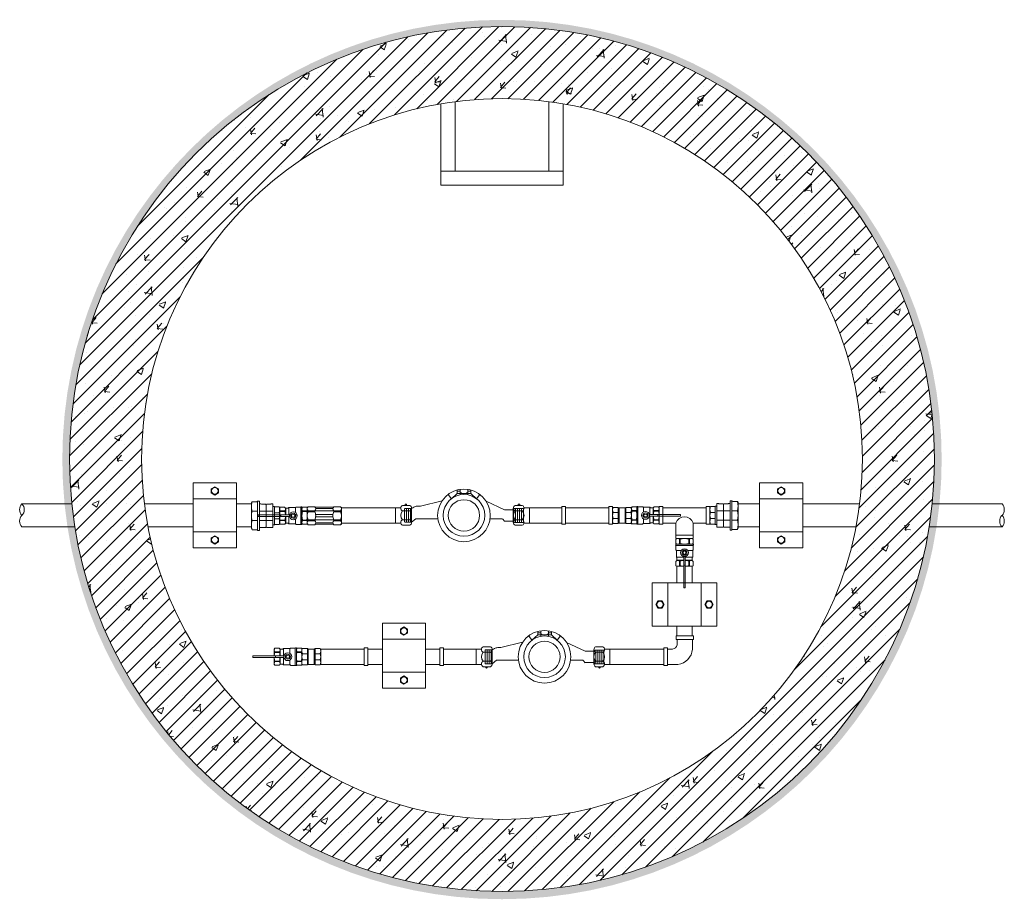
# Model space of a CAD drawing. Units: millimetres. Extents: x 2282678 to 2340103, y 80501 to 118334.
# Drawn here: x 2302952 to 2304318, y 107946 to 109166 of the extents above; entities that cross this region are included whole.
import ezdxf

# ---------------------------------------------------------------- set-up
doc = ezdxf.new("R2010")
doc.units = ezdxf.units.MM
doc.linetypes.add('ADTI_0', pattern=[2, 1, 1])
doc.linetypes.add('ADTI_2', pattern=[0.75, 0.5, -0.25])
doc.layers.get('0').update_dxf_attribs({"lineweight": 13})
for name, color, linetype, lineweight in [('Balsts', 7, 'Continuous', 13), ('Dz-b_aka', 7, 'Continuous', 13), ('Dz-b_aka_svitrojums', 7, 'Continuous', 0), ('Hidroizolācija', 170, 'Continuous', 40), ('KUM laistītājs', 7, 'Continuous', 13), ('KUM1', 7, 'Continuous', 13), ('Teksts', 7, 'Continuous', 25), ('Ūdensvads', 7, 'Continuous', 13)]:
    doc.layers.add(name, color=color, linetype=linetype, lineweight=lineweight)

# ---------------------------------------------------------------- blocks, each defined once
blk = doc.blocks.new('Uzmavas pāreja PE_MET OD32_DN25')
at = {"layer": 'KUM1', "ltscale": 10}
for p, q in [((2278009.8, 115225.5), (2278009.8, 115227.7)), ((2278042.9, 115227.7), (2278009.8, 115227.7)), ((2278009.8, 115225.5), (2278010.2, 115225)), ((2278019.9, 115209.3), (2278019.9, 115227.7)), ((2278032.9, 115209.3), (2278032.9, 115227.7)), ((2278042.9, 115225.5), (2278042.6, 115225)), ((2278042.9, 115225.5), (2278042.9, 115227.7)), ((2278009.8, 115211.4), (2278010.2, 115211.9)), ((2278010.2, 115219), (2278010.2, 115225)), ((2278010.2, 115217.9), (2278011.2, 115218.5)), ((2278010.2, 115211.9), (2278010.2, 115217.9)), ((2278011.2, 115218.5), (2278041.6, 115218.5)), ((2278042.6, 115217.9), (2278041.6, 115218.5)), ((2278042.6, 115219), (2278042.6, 115225)), ((2278042.6, 115211.9), (2278042.6, 115217.9)), ((2278042.9, 115211.4), (2278042.6, 115211.9)), ((2278007, 115199.1), (2278007, 115205.6)), ((2278009.8, 115211.4), (2278009.8, 115209.3)), ((2278019.9, 115199.1), (2278019.9, 115206.8)), ((2278032.9, 115206.8), (2278032.9, 115199.1)), ((2278042.9, 115209.3), (2278042.9, 115211.4)), ((2278045.8, 115199.1), (2278045.8, 115205.6))]:
    blk.add_line(p, q, dxfattribs=at)
at = {"layer": 'KUM1'}
for p, q in [((2278007.6, 115198.7), (2278007.6, 115198.7)), ((2278007.6, 115198.7), (2278007.6, 115198.7)), ((2278007.9, 115198.6), (2278007.9, 115198.6)), ((2278007.9, 115198.6), (2278007.9, 115198.6)), ((2278008.6, 115198.2), (2278007.9, 115198.6)), ((2278008.5, 115198.2), (2278008.5, 115198.2)), ((2278044.2, 115198.2), (2278008.6, 115198.2)), ((2278044.9, 115198.6), (2278044.2, 115198.2)), ((2278044.3, 115198.2), (2278044.3, 115198.2)), ((2278045.2, 115198.7), (2278044.9, 115198.6)), ((2278044.9, 115198.6), (2278044.9, 115198.6)), ((2278044.9, 115198.6), (2278044.9, 115198.6)), ((2278045.8, 115199.1), (2278045.2, 115198.7)), ((2278045.2, 115198.7), (2278045.2, 115198.7)), ((2278045.2, 115198.7), (2278045.2, 115198.7)), ((2278045.8, 115199.1), (2278045.8, 115199.1))]:
    blk.add_line(p, q, dxfattribs=at)
at = {"layer": 'KUM1', "ltscale": 10}
blk.add_lwpolyline([(2278010.2, 115219), (2278011.2, 115218.5), (2278041.6, 115218.5), (2278042.6, 115219)], dxfattribs=at)
blk.add_lwpolyline([(2278006, 115209.3), (2278046.8, 115209.3), (2278046.8, 115206.8), (2278006, 115206.8)], close=True, dxfattribs=at)
at = {"layer": 'KUM1'}
blk.add_lwpolyline([(2278007.9, 115198.6), (2278007.6, 115198.7), (2278007, 115199.1)], dxfattribs=at)
at = {"layer": 'KUM1', "ltscale": 10}
for centre, radius, start, end in [((2278005.6, 115205.4), 1.42, 8.4581, 72.6195), ((2278013.5, 115221.8), 23.6, 254.1009, 285.8991), ((2278026.4, 115221.7), 23.5, 254.0194, 285.9806), ((2278039.3, 115221.7), 23.5, 254.0227, 285.9773), ((2278047.2, 115205.4), 1.42, 107.3805, 171.5419)]:
    blk.add_arc(centre, radius, start, end, dxfattribs=at)
blk = doc.blocks.new('Pāreja_MET_DN25_DN15')
at = {"layer": 'KUM1', "ltscale": 10}
for p, q in [((2278455.7, 115312.2), (2278430.3, 115312.2)), ((2278430.6, 115312.8), (2278430.6, 115318.8)), ((2278438.8, 115318.8), (2278438.8, 115312.2)), ((2278447.1, 115318.8), (2278447.1, 115312.2)), ((2278455.3, 115312.8), (2278455.3, 115318.8))]:
    blk.add_line(p, q, dxfattribs=at)
at = {"layer": 'KUM1'}
for p, q in [((2278430.6, 115318.8), (2278432.2, 115319.5)), ((2278453.7, 115319.5), (2278432.2, 115319.5)), ((2278455.3, 115318.8), (2278453.7, 115319.5))]:
    blk.add_line(p, q, dxfattribs=at)
at = {"layer": 'KUM1', "ltscale": 10}
blk.add_lwpolyline([(2278430.3, 115312.2), (2278455.7, 115312.2), (2278455.7, 115310), (2278430.3, 115310)], close=True, dxfattribs=at)
for centre, radius, start, end in [((2278429.8, 115312.9), 0.813, 303.3594, 356.108), ((2278434.7, 115308), 11.5, 69.1106, 110.8894), ((2278443, 115308), 11.6, 69.1556, 110.8444), ((2278451.2, 115308), 11.5, 69.1106, 110.8894), ((2278456.1, 115312.9), 0.813, 183.892, 236.6406)]:
    blk.add_arc(centre, radius, start, end, dxfattribs=at)
blk = doc.blocks.new('Lodveida_ventils_DN15_G')
at = {"layer": 'KUM1', "ltscale": 10}
for p, q in [((2293084.2, 113473), (2293078.2, 113473)), ((2293084.7, 113467.9), (2293078.2, 113467.9)), ((2293078.2, 113467.1), (2293078.2, 113467.9)), ((2293084.7, 113467.1), (2293078.2, 113467.1)), ((2293084.7, 113467.1), (2293084.7, 113467.9)), ((2293085.8, 113471.6), (2293085.8, 113462.2)), ((2293085.8, 113471.6), (2293089.2, 113471.6)), ((2293090.1, 113472.4), (2293090.1, 113462.2)), ((2293099.2, 113472.4), (2293090.1, 113472.4)), ((2293099.2, 113465.7), (2293099.2, 113472.4)), ((2293100.4, 113473.1), (2293106.4, 113473.1)), ((2293107, 113448.8), (2293107, 113473.4)), ((2293107, 113473.4), (2293108.2, 113473.4)), ((2293108.3, 113448.9), (2293108.3, 113473.2)), ((2293108.3, 113471.8), (2293109, 113473)), ((2293108.3, 113450.4), (2293108.3, 113471.8)), ((2293115, 113473), (2293109, 113473)), ((2293115, 113467.9), (2293109, 113467.9)), ((2293109, 113467.1), (2293109, 113467.9)), ((2293115, 113467.1), (2293109, 113467.1)), ((2293115, 113467.1), (2293115, 113467.9)), ((2293084.7, 113455), (2293078.2, 113455)), ((2293078.2, 113455), (2293078.2, 113454.3)), ((2293084.7, 113454.3), (2293078.2, 113454.3)), ((2293084.7, 113454.3), (2293084.7, 113455)), ((2293085.8, 113460), (2293085.8, 113450.6)), ((2293085.8, 113450.6), (2293089.2, 113450.6)), ((2293090.1, 113460), (2293090.1, 113449.7)), ((2293090.1, 113449.7), (2293099.2, 113449.7)), ((2293099.2, 113449.7), (2293099.2, 113456.4)), ((2293108.3, 113450.3), (2293109, 113449.2)), ((2293115, 113455), (2293109, 113455)), ((2293109, 113455), (2293109, 113454.3)), ((2293115, 113454.3), (2293109, 113454.3)), ((2293115, 113454.3), (2293115, 113455)), ((2293084.2, 113449.2), (2293078.2, 113449.2)), ((2293100.4, 113449.1), (2293106.4, 113449.1)), ((2293107, 113448.8), (2293108.2, 113448.8)), ((2293115, 113449.2), (2293109, 113449.2))]:
    blk.add_line(p, q, dxfattribs=at)
at = {"layer": 'KUM1'}
for p, q in [((2293047.7, 113460.3), (2293047.7, 113461.9)), ((2293078.8, 113462.2), (2293048.2, 113462.2)), ((2293079.1, 113460), (2293048.2, 113460)), ((2293053.8, 113460), (2293053.6, 113460)), ((2293078.9, 113462.2), (2293091, 113462.2)), ((2293079.1, 113461.9), (2293079.1, 113460.3)), ((2293091, 113460), (2293079.1, 113460))]:
    blk.add_line(p, q, dxfattribs=at)
at = {"layer": 'KUM1', "ltscale": 10}
for points in [[(2293078.2, 113473), (2293077.4, 113471.8), (2293077.4, 113462.2)], [(2293115, 113473), (2293115.8, 113472.6), (2293115.8, 113449.6), (2293115, 113449.2)], [(2293077.4, 113460), (2293077.4, 113450.3), (2293078.2, 113449.2)]]:
    blk.add_lwpolyline(points, dxfattribs=at)
for points in [[(2293084.7, 113467.9, 0.344558), (2293084.7, 113472.7, 0.154701), (2293084.2, 113473)], [(2293084.7, 113454.3, -0.344558), (2293084.7, 113449.4, -0.154701), (2293084.2, 113449.2)]]:
    blk.add_lwpolyline(points, format="xyb", dxfattribs=at)
at = {"layer": 'KUM1'}
for points in [[(2293047.7, 113461.9), (2293047.7, 113461.9), (2293047.7, 113462), (2293047.8, 113462.1), (2293047.8, 113462.1), (2293047.9, 113462.2), (2293048, 113462.2), (2293048.2, 113462.2)], [(2293048.2, 113460), (2293048.1, 113460), (2293047.9, 113460), (2293047.8, 113460.1), (2293047.7, 113460.2), (2293047.7, 113460.2), (2293047.7, 113460.3), (2293047.7, 113460.3)], [(2293078.6, 113462.2), (2293078.8, 113462.2), (2293078.9, 113462.2), (2293079.1, 113462.1), (2293079.1, 113462), (2293079.1, 113461.9), (2293079.1, 113461.9), (2293079.1, 113461.9)], [(2293079.1, 113460.3), (2293079.1, 113460.3), (2293079.1, 113460.2), (2293079.1, 113460.1), (2293079, 113460.1), (2293078.9, 113460), (2293078.9, 113460)]]:
    blk.add_lwpolyline(points, dxfattribs=at)
at = {"layer": 'KUM1', "ltscale": 10}
blk.add_circle((2293096.4, 113461.1), 5.46, dxfattribs=at)
for centre, radius, start, end in [((2293082.2, 113470.4), 4.75, 147.3774, 212.6226), ((2293102.2, 113461.1), 24.8, 165.8844, 177.4548), ((2293063.2, 113461.1), 22.3, 2.7871, 15.7575), ((2293085.9, 113472.6), 0.985, 221.5078, 265.0478), ((2293089.1, 113472.7), 1.09, 273.7628, 345.7784), ((2293099.3, 113473.3), 0.832, 268.5252, 327.7716), ((2293100.4, 113472.5), 0.517, 85.0169, 148.1135), ((2293106.3, 113474.1), 1.01, 274.7267, 315.7526), ((2293108.1, 113473.2), 0.135, 2.1739, 84.1678), ((2293113, 113470.4), 4.75, 147.3774, 212.6226), ((2293108.6, 113471.8), 0.338, 169.9269, 178.0173), ((2293133.1, 113461.1), 24.8, 165.8844, 194.1156), ((2293111, 113470.4), 4.75, 327.3774, 32.6226), ((2293090.9, 113461.1), 24.8, 345.8844, 14.1156), ((2293082.2, 113451.7), 4.75, 147.3774, 212.6226), ((2293102.2, 113461.1), 24.8, 182.5028, 194.1156), ((2293063.2, 113461.1), 22.3, 344.2425, 357.2129), ((2293085.9, 113449.6), 0.985, 94.9522, 138.4922), ((2293089.1, 113449.5), 1.09, 14.2216, 86.2372), ((2293099.3, 113448.9), 0.832, 32.2284, 91.4748), ((2293113, 113451.7), 4.75, 147.3774, 212.6226), ((2293108.6, 113450.4), 0.338, 181.9827, 190.0731), ((2293111, 113451.7), 4.75, 327.3774, 32.6226), ((2293100.4, 113449.6), 0.517, 211.8865, 274.9831), ((2293106.2, 113448), 1.15, 46.7651, 82.7561), ((2293108.1, 113449), 0.135, 275.8322, 357.8261)]:
    blk.add_arc(centre, radius, start, end, dxfattribs=at)
for major_axis, ratio in [((3.61, -0.11), 0.931263), ((2.52, -0.03), 0.737157)]:
    blk.add_ellipse((2293096.3, 113461.1), major_axis=major_axis, ratio=ratio, dxfattribs=at)
blk = doc.blocks.new('Plūsma_filtri_DN15_C')
at = {"layer": 'KUM1'}
for p, q in [((2292887.7, 108540.9), (2292889.1, 108541.9)), ((2292887.7, 108517.9), (2292887.7, 108540.9)), ((2292898.2, 108541.9), (2292889.1, 108541.9)), ((2292898.1, 108536.2), (2292889.1, 108536.2)), ((2292898.1, 108535), (2292889.1, 108535)), ((2292898.1, 108536.2), (2292898.1, 108535)), ((2292924.6, 108541.9), (2292933.7, 108541.9)), ((2292924.6, 108536.2), (2292933.7, 108536.2)), ((2292924.6, 108536.2), (2292924.6, 108535)), ((2292924.6, 108535), (2292933.7, 108535)), ((2292935.2, 108540.9), (2292933.7, 108541.9)), ((2292935.2, 108517.9), (2292935.2, 108540.9)), ((2292889.1, 108522.5), (2292889.1, 108523.7)), ((2292898.1, 108523.7), (2292889.1, 108523.7)), ((2292898.1, 108522.5), (2292889.1, 108522.5)), ((2292898.1, 108522.5), (2292898.1, 108523.7)), ((2292924.6, 108523.7), (2292933.7, 108523.7)), ((2292924.6, 108522.5), (2292924.6, 108523.7)), ((2292924.6, 108522.5), (2292933.7, 108522.5)), ((2292889.1, 108516.9), (2292887.7, 108517.9)), ((2292898.2, 108516.9), (2292889.1, 108516.9)), ((2292924.6, 108516.9), (2292933.7, 108516.9)), ((2292933.7, 108516.9), (2292935.2, 108517.9))]:
    blk.add_line(p, q, dxfattribs=at)
at = {"layer": 'KUM1', "ltscale": 10}
for p, q in [((2292924.6, 108536.2), (2292898.1, 108536.2)), ((2292924.2, 108541.5), (2292898.5, 108541.5)), ((2292923.3, 108539.6), (2292899.4, 108539.6)), ((2292924.6, 108523.7), (2292898.1, 108523.7)), ((2292923.4, 108531.3), (2292899.3, 108531.3)), ((2292923.3, 108528), (2292899.4, 108528)), ((2292923.2, 108519.7), (2292899.6, 108519.7)), ((2292923.7, 108517.9), (2292899.1, 108517.9))]:
    blk.add_line(p, q, dxfattribs=at)
at = {"layer": 'KUM1'}
for points in [[(2292889.1, 108541.9, 0.476538), (2292889.1, 108536.2), (2292889.1, 108535, 0.11798), (2292887.7, 108529.4, 0.11798), (2292889.1, 108523.7)], [(2292933.7, 108516.9, 0.525868), (2292933.7, 108522.5), (2292933.7, 108523.7, 0.094034), (2292935.2, 108529.4, 0.094033), (2292933.7, 108535), (2292933.7, 108536.2, 0.525766), (2292933.7, 108541.9)]]:
    blk.add_lwpolyline(points, format="xyb", dxfattribs=at)
for centre, radius, start, end in [((2292895.7, 108539.1), 3.74, 309.5429, 48.3241), ((2292886.9, 108529.4), 12.5, 0, 26.888), ((2292926.9, 108539), 3.65, 129.0409, 230.9591), ((2292935.7, 108529.4), 12.5, 153.112, 180), ((2292935.7, 108529.4), 12.5, 153.112, 159.2339), ((2292891.4, 108519.7), 3.65, 129.0409, 230.9591), ((2292886.9, 108529.4), 12.5, 333.112, 0), ((2292896.1, 108519.7), 3.49, 306.6059, 55.5269), ((2292935.7, 108529.4), 12.5, 180, 206.888), ((2292926.9, 108519.7), 3.65, 129.0409, 230.9591), ((2292935.7, 108529.4), 12.5, 199.7955, 206.888)]:
    blk.add_arc(centre, radius, start, end, dxfattribs=at)
blk = doc.blocks.new('KUM_165_A')
at = {"layer": 'KUM1'}
for p, q in [((2282738.7, 117769.4), (2282738.7, 117764.6)), ((2282738.7, 117767.6), (2282742.9, 117767.6)), ((2282742.9, 117762.6), (2282742.9, 117770.3)), ((2282753.4, 117770.3), (2282753.4, 117762.6)), ((2282757.6, 117767.6), (2282753.4, 117767.6)), ((2282757.6, 117769.4), (2282757.6, 117764.6)), ((2282687.7, 117747.1), (2282717.7, 117754.3)), ((2282730.7, 117757.2), (2282726.2, 117763.3)), ((2282738.7, 117764.6), (2282730.7, 117757.2)), ((2282738.7, 117764.6), (2282742.9, 117764.6)), ((2282744.5, 117765.5), (2282742.9, 117765.5)), ((2282742.9, 117764.6), (2282753.4, 117764.6)), ((2282744.5, 117764.6), (2282744.5, 117765.5)), ((2282751.8, 117764.6), (2282751.8, 117765.5)), ((2282751.8, 117765.5), (2282753.4, 117765.5)), ((2282757.6, 117764.6), (2282753.4, 117764.6)), ((2282757.6, 117764.6), (2282765.6, 117757.2)), ((2282765.6, 117757.2), (2282770.1, 117763.3)), ((2282804.4, 117742), (2282778.8, 117754)), ((2282804.4, 117742), (2282813.9, 117742)), ((2282804.4, 117742), (2282816.7, 117742)), ((2282675.4, 117724.6), (2282681.3, 117729.6)), ((2282801.3, 117729.6), (2282784.4, 117729.6)), ((2282804.4, 117726.1), (2282813.9, 117726.1)), ((2282804.4, 117726.1), (2282816.7, 117726.1))]:
    blk.add_line(p, q, dxfattribs=at)
at = {"layer": 'KUM1', "linetype": 'ADTI_2'}
for p, q in [((2282665.6, 117743.7), (2282665.6, 117724.6)), ((2282675.4, 117743.7), (2282665.6, 117743.7)), ((2282668.4, 117743.7), (2282668.4, 117724.6)), ((2282671.2, 117743.7), (2282671.2, 117724.6)), ((2282674, 117743.7), (2282674, 117724.6)), ((2282816.7, 117742), (2282818, 117743.6)), ((2282816.7, 117742), (2282816.7, 117726.1)), ((2282818, 117743.6), (2282830.6, 117743.6)), ((2282819.5, 117743.6), (2282819.5, 117724.5)), ((2282822.3, 117743.6), (2282822.3, 117724.5)), ((2282825, 117743.6), (2282825, 117724.5)), ((2282827.8, 117743.6), (2282827.8, 117724.5)), ((2282830.6, 117724.5), (2282830.6, 117743.6)), ((2282816.7, 117726.1), (2282818.1, 117724.5)), ((2282675.5, 117724.6), (2282665.6, 117724.6)), ((2282818.1, 117724.5), (2282830.6, 117724.5))]:
    blk.add_line(p, q, dxfattribs=at)
at = {"layer": 'KUM1', "ltscale": 10}
blk.add_line((2282681.3, 117729.6), (2282711.9, 117729.6), dxfattribs=at)
at = {"layer": 'KUM1'}
blk.add_lwpolyline([(2282687.7, 117747.1), (2282685.3, 117747), (2282683.5, 117746.9), (2282682, 117746.8), (2282680.8, 117746.5), (2282679.7, 117746.1), (2282678.5, 117745.5), (2282677.2, 117744.7), (2282675.4, 117743.7)], dxfattribs=at)
for radius in [36.5, 28.9, 21.7]:
    blk.add_circle((2282748.1, 117734.2), radius, dxfattribs=at)
blk.add_arc((2282783.1, 117710.1), 26.6, 36.8456, 46.9906, dxfattribs=at)
blk = doc.blocks.new('Pieslēguzgrieznis_ar_blīvi_DN15')
at = {"layer": 'KUM1', "extrusion": (0, 1, 1.22465e-16)}
for p, q in [((2283544.1, 115364.1), (2283534.1, 115364.1)), ((2283544.1, 115336.6), (2283534.1, 115336.6))]:
    blk.add_line(p, q, dxfattribs=at)
at = {"layer": 'KUM1', "ltscale": 10}
for p, q in [((2283539, 115364.1), (2283540.1, 115364.1)), ((2283531.7, 115360.3), (2283531.7, 115340.4)), ((2283546.4, 115361), (2283554, 115361)), ((2283554, 115361), (2283554, 115339.7)), ((2283546.4, 115339.7), (2283554, 115339.7))]:
    blk.add_line(p, q, dxfattribs=at)
at = {"layer": 'KUM1', "extrusion": (0, -1, 1.22465e-16)}
for p, q in [((2283544.1, 115356.5), (2283534.1, 115356.5)), ((2283544.1, 115344.2), (2283534.1, 115344.2))]:
    blk.add_line(p, q, dxfattribs=at)
at = {"layer": 'KUM1'}
for centre, radius, start, end in [((2283536, 115360.3), 4.23, 116.0622, 243.9378), ((2283539.6, 115364.9), 1.12, 312.9048, 227.0952), ((2283542.3, 115360.3), 4.23, 296.0622, 63.9378), ((2283540.9, 115350.4), 9.14, 137.7608, 222.2392), ((2283537.4, 115350.4), 9.14, 317.7608, 42.2392), ((2283536, 115340.4), 4.23, 116.0622, 243.9378), ((2283542.3, 115340.4), 4.23, 296.0622, 63.9378)]:
    blk.add_arc(centre, radius, start, end, dxfattribs=at)
blk = doc.blocks.new('Pieslēguzgrieznis_ar_blīvi_MET_DN15_Laistītājs')
at = {"layer": 'KUM laistītājs'}
blk.add_line((2304923.2, 108809.1), (2304923.2, 108789.2), dxfattribs=at)
at = {"layer": 'KUM laistītājs', "extrusion": (0, 1, 1.22465e-16)}
for p, q in [((2304935.6, 108812.9), (2304925.6, 108812.9)), ((2304935.6, 108785.4), (2304925.6, 108785.4))]:
    blk.add_line(p, q, dxfattribs=at)
at = {"layer": 'KUM laistītājs', "extrusion": (0, -1, 1.22465e-16)}
for p, q in [((2304935.6, 108805.3), (2304925.6, 108805.3)), ((2304935.6, 108793), (2304925.6, 108793))]:
    blk.add_line(p, q, dxfattribs=at)
at = {"layer": 'KUM laistītājs', "ltscale": 10}
for p, q in [((2304930.5, 108812.9), (2304931.6, 108812.9)), ((2304937.9, 108809.8), (2304945.4, 108809.8)), ((2304945.4, 108809.8), (2304945.4, 108788.5)), ((2304937.9, 108788.5), (2304945.4, 108788.5))]:
    blk.add_line(p, q, dxfattribs=at)
at = {"layer": 'KUM laistītājs'}
for centre, radius, start, end in [((2304927.4, 108809.1), 4.23, 116.0622, 243.9378), ((2304932.3, 108799.1), 9.14, 137.7608, 222.2392), ((2304931, 108813.7), 1.12, 312.9048, 227.0952), ((2304933.7, 108809.1), 4.23, 296.0622, 63.9378), ((2304928.8, 108799.1), 9.14, 317.7608, 42.2392), ((2304927.4, 108789.2), 4.23, 116.0622, 243.9378), ((2304933.7, 108789.2), 4.23, 296.0622, 63.9378)]:
    blk.add_arc(centre, radius, start, end, dxfattribs=at)
blk = doc.blocks.new('KUM_DN15_Laistītāja')
at = {"layer": 'KUM laistītājs'}
for p, q in [((2304845.2, 108834.9), (2304845.2, 108830.1)), ((2304845.2, 108833.1), (2304849.4, 108833.1)), ((2304849.4, 108828.1), (2304849.4, 108835.8)), ((2304860, 108835.8), (2304860, 108828.1)), ((2304864.2, 108833.1), (2304860, 108833.1)), ((2304864.2, 108834.9), (2304864.2, 108830.1)), ((2304794.2, 108812.6), (2304824.2, 108819.8)), ((2304837.3, 108822.7), (2304832.7, 108828.8)), ((2304845.2, 108830.1), (2304837.3, 108822.7)), ((2304845.2, 108830.1), (2304849.4, 108830.1)), ((2304851, 108831), (2304849.4, 108831)), ((2304849.4, 108830.1), (2304860, 108830.1)), ((2304851, 108830.1), (2304851, 108831)), ((2304858.4, 108830.1), (2304858.4, 108831)), ((2304858.4, 108831), (2304860, 108831)), ((2304864.2, 108830.1), (2304860, 108830.1)), ((2304864.2, 108830.1), (2304872.1, 108822.7)), ((2304872.1, 108822.7), (2304876.7, 108828.8)), ((2304911, 108807.5), (2304885.3, 108819.5)), ((2304911, 108807.5), (2304920.4, 108807.5)), ((2304911, 108807.5), (2304923.2, 108807.5)), ((2304782, 108790.1), (2304787.9, 108795.1)), ((2304907.8, 108795.1), (2304890.9, 108795.1)), ((2304911, 108791.6), (2304920.4, 108791.6)), ((2304911, 108791.6), (2304923.2, 108791.6))]:
    blk.add_line(p, q, dxfattribs=at)
at = {"layer": 'KUM laistītājs', "linetype": 'ADTI_2'}
for p, q in [((2304772.2, 108809.2), (2304772.2, 108790.1)), ((2304782, 108809.2), (2304772.2, 108809.2)), ((2304775, 108809.2), (2304775, 108790.1)), ((2304777.8, 108809.2), (2304777.8, 108790.1)), ((2304780.6, 108809.2), (2304780.6, 108790.1)), ((2304923.2, 108807.5), (2304924.6, 108809.1)), ((2304924.6, 108809.1), (2304937.2, 108809.1)), ((2304926, 108809.1), (2304926, 108790)), ((2304928.8, 108809.1), (2304928.8, 108790)), ((2304931.6, 108809.1), (2304931.6, 108790)), ((2304934.4, 108809.1), (2304934.4, 108790)), ((2304937.2, 108790), (2304937.2, 108809.1)), ((2304923.2, 108791.6), (2304924.6, 108790)), ((2304782, 108790.1), (2304772.2, 108790.1)), ((2304924.6, 108790), (2304937.2, 108790))]:
    blk.add_line(p, q, dxfattribs=at)
at = {"layer": 'KUM laistītājs', "ltscale": 10}
blk.add_line((2304787.9, 108795.1), (2304818.5, 108795.1), dxfattribs=at)
at = {"layer": 'KUM laistītājs'}
blk.add_lwpolyline([(2304794.2, 108812.6), (2304791.9, 108812.5), (2304790, 108812.4), (2304788.6, 108812.3), (2304787.4, 108812), (2304786.3, 108811.6), (2304785.1, 108811), (2304783.7, 108810.2), (2304782, 108809.2)], dxfattribs=at)
for radius in [36.5, 28.9, 21.7]:
    blk.add_circle((2304854.7, 108799.7), radius, dxfattribs=at)
blk.add_arc((2304889.7, 108775.6), 26.6, 36.8456, 46.9906, dxfattribs=at)
blk = doc.blocks.new('Trejgabals_DN15_X')
at = {"layer": 'KUM1'}
for p, q in [((2303836.5, 108505.3), (2303836.5, 108488.7)), ((2303860.3, 108505.3), (2303860.3, 108488.7))]:
    blk.add_line(p, q, dxfattribs=at)
at = {"layer": 'KUM1', "ltscale": 10}
for points in [[(2303860.6, 108505.3), (2303860.6, 108510.3), (2303836.2, 108510.3), (2303836.2, 108505.3)], [(2303883.6, 108490.2), (2303878.6, 108490.2), (2303878.6, 108465.8), (2303883.6, 108465.8)]]:
    blk.add_lwpolyline(points, close=True, dxfattribs=at)
for points in [[(2303818.2, 108476.9), (2303818.2, 108490.2), (2303813.1, 108490.2), (2303813.1, 108476.9)], [(2303813.1, 108476.9), (2303813.1, 108465.8), (2303818.2, 108465.8), (2303818.2, 108476.9)]]:
    blk.add_lwpolyline(points, dxfattribs=at)
at = {"layer": 'KUM1'}
for points in [[(2303836.5, 108488.7), (2303818.2, 108488.7), (2303818.2, 108476.9)], [(2303818.2, 108476.9), (2303818.2, 108467.4), (2303878.6, 108467.4), (2303878.6, 108488.7), (2303860.3, 108488.7)]]:
    blk.add_lwpolyline(points, dxfattribs=at)
blk.add_arc((2303848.4, 108492.5), 12.5, 198.0818, 341.9182, dxfattribs=at)
blk = doc.blocks.new('Liknis_90_DN15')
at = {"layer": 'KUM laistītājs'}
for p, q in [((2293240.4, 108648.6), (2293254.6, 108648.6)), ((2293274.9, 108614), (2293274.9, 108627.5)), ((2293247.3, 108627.3), (2293240.4, 108627.3)), ((2293253.6, 108621.3), (2293253.6, 108614))]:
    blk.add_line(p, q, dxfattribs=at)
for points in [[(2293240.4, 108636.8), (2293240.4, 108650.1), (2293235.4, 108650.1), (2293235.4, 108636.8), (2293235.4, 108625.7), (2293240.4, 108625.7)], [(2293252.1, 108614), (2293252.1, 108609), (2293276.4, 108609), (2293276.4, 108614)]]:
    blk.add_lwpolyline(points, close=True, dxfattribs=at)
for centre, radius, start, end in [((2293252.1, 108625.8), 22.9, 4.2181, 83.6451), ((2293247.1, 108620.7), 6.56, 5.1919, 87.4559)]:
    blk.add_arc(centre, radius, start, end, dxfattribs=at)
blk = doc.blocks.new('Trejgabals _MET_DN15_Ax')
at = {"layer": 'KUM1', "ltscale": 10}
for p, q in [((2293189.6, 113359.1), (2293129.2, 113359.1)), ((2293189.6, 113359.1), (2293189.6, 113337.8)), ((2293189.6, 113337.8), (2293129.2, 113337.8))]:
    blk.add_line(p, q, dxfattribs=at)
for points in [[(2293124.2, 113360.6), (2293129.2, 113360.6), (2293129.2, 113336.3), (2293124.2, 113336.3)], [(2293194.6, 113360.6), (2293189.6, 113360.6), (2293189.6, 113336.3), (2293194.6, 113336.3)]]:
    blk.add_lwpolyline(points, close=True, dxfattribs=at)
blk = doc.blocks.new('Lodveida_ventilis_DN15_laistītājs')
at = {"ltscale": 10}
for p, q in [((2303781.6, 108649.9), (2303781.6, 108626.9)), ((2303819.9, 108649.1), (2303819.9, 108639.5)), ((2303819.9, 108637.3), (2303819.9, 108627.6))]:
    blk.add_line(p, q, dxfattribs=at)
at = {"layer": 'KUM laistītājs', "ltscale": 10}
for p, q in [((2303782.3, 108650.3), (2303781.6, 108649.9)), ((2303782.3, 108650.3), (2303788.3, 108650.3)), ((2303782.3, 108645.2), (2303788.3, 108645.2)), ((2303782.3, 108644.4), (2303782.3, 108645.2)), ((2303782.3, 108644.4), (2303788.3, 108644.4)), ((2303789.1, 108649.1), (2303788.3, 108650.3)), ((2303788.3, 108644.4), (2303788.3, 108645.2)), ((2303789.1, 108626.2), (2303789.1, 108650.5)), ((2303789.1, 108627.7), (2303789.1, 108649.1)), ((2303790.3, 108650.6), (2303789.2, 108650.6)), ((2303796.9, 108650.3), (2303791, 108650.3)), ((2303791, 108650.3), (2303791, 108626.4)), ((2303798.1, 108643), (2303798.1, 108649.7)), ((2303798.1, 108649.7), (2303807.2, 108649.7)), ((2303807.2, 108649.7), (2303807.2, 108639.5)), ((2303811.5, 108648.9), (2303808.2, 108648.9)), ((2303811.5, 108648.9), (2303811.5, 108639.5)), ((2303812.7, 108644.4), (2303812.7, 108645.2)), ((2303812.7, 108645.2), (2303819.2, 108645.2)), ((2303812.7, 108644.4), (2303819.2, 108644.4)), ((2303813.2, 108650.3), (2303819.2, 108650.3)), ((2303819.2, 108650.3), (2303819.9, 108649.1)), ((2303819.2, 108644.4), (2303819.2, 108645.2)), ((2303782.3, 108632.3), (2303788.3, 108632.3)), ((2303782.3, 108631.6), (2303782.3, 108632.3)), ((2303782.3, 108631.6), (2303788.3, 108631.6)), ((2303788.3, 108632.3), (2303788.3, 108631.6)), ((2303789.1, 108627.6), (2303788.3, 108626.5)), ((2303798.1, 108627), (2303798.1, 108633.7)), ((2303807.2, 108637.3), (2303807.2, 108627)), ((2303811.5, 108627.9), (2303808.2, 108627.9)), ((2303811.5, 108637.3), (2303811.5, 108627.9)), ((2303812.7, 108631.6), (2303812.7, 108632.3)), ((2303812.7, 108632.3), (2303819.2, 108632.3)), ((2303812.7, 108631.6), (2303819.2, 108631.6)), ((2303819.2, 108632.3), (2303819.2, 108631.6)), ((2303819.9, 108627.6), (2303819.2, 108626.5)), ((2303781.6, 108626.9), (2303782.3, 108626.5)), ((2303782.3, 108626.5), (2303788.3, 108626.5)), ((2303790.3, 108626.1), (2303789.2, 108626.1)), ((2303796.9, 108626.4), (2303791, 108626.4)), ((2303807.2, 108627), (2303798.1, 108627)), ((2303813.2, 108626.5), (2303819.2, 108626.5))]:
    blk.add_line(p, q, dxfattribs=at)
at = {"layer": 'KUM laistītājs'}
for p, q in [((2303818.4, 108639.5), (2303806.3, 108639.5)), ((2303806.3, 108637.3), (2303818.3, 108637.3)), ((2303818.2, 108639.2), (2303818.2, 108637.6)), ((2303818.3, 108637.3), (2303849.1, 108637.3)), ((2303818.5, 108639.5), (2303849.1, 108639.5)), ((2303843.5, 108637.3), (2303843.7, 108637.3)), ((2303849.6, 108637.6), (2303849.6, 108639.1))]:
    blk.add_line(p, q, dxfattribs=at)
at = {"layer": 'KUM laistītājs', "ltscale": 10}
for points in [[(2303812.7, 108645.2, -0.344558), (2303812.7, 108650, -0.154701), (2303813.2, 108650.3)], [(2303812.7, 108631.6, 0.344558), (2303812.7, 108626.7, 0.154701), (2303813.2, 108626.5)]]:
    blk.add_lwpolyline(points, format="xyb", dxfattribs=at)
at = {"layer": 'KUM laistītājs'}
for points in [[(2303818.7, 108639.5), (2303818.6, 108639.5), (2303818.4, 108639.5), (2303818.3, 108639.4), (2303818.2, 108639.3), (2303818.2, 108639.2), (2303818.2, 108639.2), (2303818.2, 108639.2)], [(2303818.2, 108637.6), (2303818.2, 108637.5), (2303818.2, 108637.5), (2303818.3, 108637.4), (2303818.3, 108637.3), (2303818.4, 108637.3), (2303818.5, 108637.3)], [(2303849.6, 108639.1), (2303849.6, 108639.2), (2303849.6, 108639.3), (2303849.6, 108639.4), (2303849.5, 108639.4), (2303849.5, 108639.5), (2303849.4, 108639.5), (2303849.1, 108639.5)], [(2303849.1, 108637.3), (2303849.3, 108637.3), (2303849.4, 108637.3), (2303849.6, 108637.4), (2303849.6, 108637.5), (2303849.6, 108637.5), (2303849.6, 108637.6), (2303849.6, 108637.6)]]:
    blk.add_lwpolyline(points, dxfattribs=at)
at = {"layer": 'KUM laistītājs', "ltscale": 10}
blk.add_circle((2303801, 108638.4), 5.46, dxfattribs=at)
for centre, radius, start, end in [((2303786.3, 108647.7), 4.75, 147.3774, 212.6226), ((2303806.4, 108638.4), 24.8, 165.8844, 194.1156), ((2303784.3, 108647.7), 4.75, 327.3774, 32.6226), ((2303764.3, 108638.4), 24.8, 345.8844, 14.1156), ((2303789.2, 108650.5), 0.135, 95.8322, 177.8261), ((2303788.7, 108649.1), 0.338, 1.9827, 10.0731), ((2303791, 108651.4), 1.01, 224.2474, 265.2733), ((2303797, 108649.8), 0.517, 31.8865, 94.9831), ((2303798.1, 108650.5), 0.832, 212.2284, 271.4748), ((2303808.3, 108650), 1.09, 194.2216, 266.2372), ((2303811.4, 108649.9), 0.985, 274.9522, 318.4922), ((2303834.1, 108638.4), 22.3, 164.2425, 177.2129), ((2303815.2, 108647.7), 4.75, 327.3774, 32.6226), ((2303795.1, 108638.4), 24.8, 2.5452, 14.1156), ((2303786.3, 108629), 4.75, 147.3774, 212.6226), ((2303784.3, 108629), 4.75, 327.3774, 32.6226), ((2303788.7, 108627.7), 0.338, 349.9269, 358.0173), ((2303808.3, 108626.8), 1.09, 93.7628, 165.7784), ((2303811.4, 108626.9), 0.985, 41.5078, 85.0478), ((2303834.1, 108638.4), 22.3, 182.7871, 195.7575), ((2303795.1, 108638.4), 24.8, 345.8844, 357.4972), ((2303815.2, 108629), 4.75, 327.3774, 32.6226), ((2303789.2, 108626.2), 0.135, 182.1739, 264.1678), ((2303791.1, 108625.3), 1.15, 97.2439, 133.2349), ((2303797, 108626.9), 0.517, 265.0169, 328.1135), ((2303798.1, 108626.2), 0.832, 88.5252, 147.7716)]:
    blk.add_arc(centre, radius, start, end, dxfattribs=at)
at = {"layer": 'KUM laistītājs', "ltscale": 10, "extrusion": (0, 0, -1)}
for major_axis, ratio in [((-3.61, -0.11), 0.931263), ((-2.52, -0.03), 0.737157)]:
    blk.add_ellipse((2303801, 108638.4), major_axis=major_axis, ratio=ratio, dxfattribs=at)
blk = doc.blocks.new('Trejgabals _MET_DN15_A_laistītājs')
at = {"layer": 'KUM laistītājs', "ltscale": 10}
for p, q in [((2278396.3, 109862.2), (2278456.6, 109862.2)), ((2278396.3, 109862.2), (2278396.3, 109840.9)), ((2278396.3, 109840.9), (2278456.6, 109840.9))]:
    blk.add_line(p, q, dxfattribs=at)
blk.add_lwpolyline([(2278461.7, 109839.4), (2278456.6, 109839.4), (2278456.6, 109863.7), (2278461.7, 109863.7)], close=True, dxfattribs=at)
blk = doc.blocks.new('*U390')
at = {"layer": 'KUM1', "linetype": 'ByBlock'}
for p, q in [((0, 1.01), (0.08, 1.18)), ((0, -1.01), (0, 1.01)), ((0.82, 1.18), (0.08, 1.18)), ((0.82, 1.18), (0.82, -1.17)), ((0.82, 1.18), (0.94, 1.12)), ((1.81, 1.12), (0.94, 1.12)), ((0.94, -1.12), (0.94, 1.12)), ((1.93, 1.18), (1.81, 1.12)), ((1.81, -1.12), (1.81, 1.12)), ((2.67, 1.18), (1.93, 1.18)), ((1.93, 1.18), (1.93, -1.17)), ((2.75, 1.01), (2.67, 1.18)), ((2.75, -1.01), (2.75, 1.01)), ((0, -1.01), (0.08, -1.17)), ((0.82, -1.17), (0.08, -1.17)), ((0.09, -0.44), (0.82, -0.44)), ((0.82, -1.17), (0.94, -1.12)), ((1.81, -1.12), (0.94, -1.12)), ((1.93, -1.17), (1.81, -1.12)), ((2.66, -0.44), (1.93, -0.44)), ((2.67, -1.17), (1.93, -1.17)), ((2.75, -1.01), (2.67, -1.17))]:
    blk.add_line(p, q, dxfattribs=at)
for points in [[(0.82, 0.45), (0.09, 0.45)], [(1.93, 0.45), (2.66, 0.45)]]:
    blk.add_lwpolyline(points, dxfattribs=at)
for centre, radius, start, end in [((0.8, 0.82), 0.8, 153.422, 207.6614), ((1.13, 0), 1.13, 156.8047, 203.1953), ((1.95, 0.82), 0.8, 332.3386, 26.578), ((1.62, 0), 1.13, 336.8047, 23.1953), ((0.8, -0.82), 0.8, 152.3386, 206.578), ((1.95, -0.82), 0.8, 333.422, 27.6614)]:
    blk.add_arc(centre, radius, start, end, dxfattribs=at)
blk = doc.blocks.new('DN15_VIENVIRZIENA_VARSTS')
at = {"layer": 'KUM1', "linetype": 'ByBlock'}
for p, q in [((2293263.7, 108797.7), (2293262.1, 108796.9)), ((2293262.1, 108789.9), (2293262.1, 108796.9)), ((2293263.7, 108797.7), (2293282.9, 108797.7)), ((2293269, 108796.8), (2293269, 108789.9)), ((2293282.9, 108797.7), (2293284.5, 108796.9)), ((2293284.5, 108789.9), (2293284.5, 108796.9)), ((2293284.5, 108789.9), (2293262.1, 108789.9)), ((2293262.1, 108789.9), (2293262.6, 108788.7)), ((2293262.1, 108779.3), (2293262.6, 108780.5)), ((2293262.1, 108772.3), (2293262.1, 108779.3)), ((2293284.5, 108779.3), (2293262.1, 108779.3)), ((2293262.6, 108780.5), (2293262.6, 108788.7)), ((2293262.6, 108788.7), (2293283.9, 108788.7)), ((2293262.6, 108780.5), (2293283.9, 108780.5)), ((2293269, 108772.4), (2293269, 108779.3)), ((2293284.5, 108789.9), (2293283.9, 108788.7)), ((2293283.9, 108780.5), (2293283.9, 108788.7)), ((2293284.5, 108779.3), (2293283.9, 108780.5)), ((2293284.5, 108772.3), (2293284.5, 108779.3)), ((2293263.7, 108771.5), (2293282.9, 108771.5)), ((2293282.9, 108771.5), (2293284.5, 108772.3))]:
    blk.add_line(p, q, dxfattribs=at)
at = {"layer": 'KUM1', "linetype": 'ADTI_0', "ltscale": 10}
blk.add_line((2293263.7, 108771.5), (2293262.1, 108772.3), dxfattribs=at)
at = {"layer": 'KUM1', "linetype": 'ByBlock'}
for points in [[(2293277.5, 108789.9), (2293277.5, 108796.8)], [(2293277.5, 108779.3), (2293277.5, 108772.4)]]:
    blk.add_lwpolyline(points, dxfattribs=at)
for centre, radius, start, end in [((2293265.5, 108790.1), 7.62, 62.3386, 116.578), ((2293273.3, 108786.9), 10.8, 66.8047, 113.1953), ((2293281.1, 108790.1), 7.62, 63.422, 117.6614), ((2293265.5, 108779.1), 7.62, 243.422, 297.6614), ((2293273.3, 108782.3), 10.8, 246.8047, 293.1953), ((2293281.1, 108779.1), 7.62, 242.3386, 296.578)]:
    blk.add_arc(centre, radius, start, end, dxfattribs=at)
blk = doc.blocks.new('Balsts')
at = {"layer": 'Balsts', "ltscale": 10}
for p, q in [((2292670.6, 113263.4), (2292730.6, 113263.4)), ((2292670.6, 113217.4), (2292730.6, 113217.4))]:
    blk.add_line(p, q, dxfattribs=at)
for points in [[(2292730.6, 113285.4), (2292670.6, 113285.4), (2292670.6, 113195.4), (2292730.6, 113195.4)], [(2292705.6, 113277.3), (2292700.6, 113280.1), (2292695.6, 113277.3), (2292695.6, 113271.5), (2292700.6, 113268.6), (2292705.6, 113271.5)], [(2292705.6, 113209.3), (2292700.6, 113212.1), (2292695.6, 113209.3), (2292695.6, 113203.5), (2292700.6, 113200.6), (2292705.6, 113203.5)]]:
    blk.add_lwpolyline(points, close=True, dxfattribs=at)
for centre in [(2292700.6, 113274.4), (2292700.6, 113206.4)]:
    blk.add_circle(centre, 4.5, dxfattribs=at)

msp = doc.modelspace()

# ---------------------------------------------------------------- hatches: boundary and pattern name
at = {"layer": 'Dz-b_aka_svitrojums', "lineweight": 0, "ltscale": 5}
h = msp.add_hatch(dxfattribs=at)
h.set_pattern_fill('ANSI31', color=256, scale=5)
edge = h.paths.add_edge_path(flags=17)
edge.add_arc((2303621.4, 108556.9), 500, 0, 360)
edge = h.paths.add_edge_path()
edge.add_arc((2303621.4, 108556.9), 600, 0, 360)
at = {"layer": 'Dz-b_aka_svitrojums', "lineweight": 0, "ltscale": 10}
h = msp.add_hatch(dxfattribs=at)
h.set_pattern_fill('AR-CONC', color=256, scale=0.5)
h.set_pattern_definition([(50, (10589.58, 0), (91.0923345, -7.9695428), [9.525, -104.775]), (355, (10589.58, 0), (-17.6217107, 95.5284226), [7.62, -83.820292]), (100.4514447, (10597.17, -0.66), (73.4706235, 87.558876), [8.0950044, -89.0451223]), (46.1842, (10589.58, 25.4), (135.5395204, -21.021164), [14.2875, -157.1625]), (96.6355576, (10600.87, 23.65), (118.702067, 123.713062), [12.1425116, -133.567804]), (351.184151, (10589.58, 25.4), (118.702067, 123.713062), [11.4299835, -125.729866]), (21, (10602.28, 19.05), (75.8071956, -51.132599), [9.525, -104.775]), (326, (10602.28, 19.05), (30.901014, 92.093983), [7.62, -83.82]), (71.451445, (10608.6, 14.79), (106.7082096, 40.9613844), [8.0950044, -89.0449688]), (37.5, (10589.58, 0), (1.54430163, 42.27751944), [0, -82.804, 0, -85.09, 0, -84.1375]), (7.5, (10589.58, 0), (33.40983126, 50.0902874), [0, -48.514, 0, -80.899, 0, -32.0675]), (327.5, (10561.258, 0), (67.7952976, -2.864372), [0, -31.75, 0, -99.06, 0, -131.445]), (317.5, (10548.56, 0), (74.0645907, 12.7132455), [0, -41.275, 0, -65.786, 0, -93.345])])
h.paths.add_polyline_path([(2303021.4, 108556.9, 1), (2304221.4, 108556.9, 1)])
h.paths.add_polyline_path([(2304121.4, 108556.9, -1), (2303121.4, 108556.9, -1)], flags=16)
at = {"layer": 'Hidroizolācija', "ltscale": 10}
h = msp.add_hatch(color=256, dxfattribs=at)
h.dxf.hatch_style = 1
edge = h.paths.add_edge_path(flags=16)
edge.add_arc((2303621.4, 108556.9), 600, 0, 360)
edge = h.paths.add_edge_path()
edge.add_arc((2303621.4, 108556.2), 610, 0, 360)

# ---------------------------------------------------------------- linework, layer by layer
at = {"layer": 'Dz-b_aka', "ltscale": 10}
for points in [[(2303556.4, 109052.6), (2303556.4, 108956.4), (2303536.4, 108956.4), (2303536.4, 109049.6)], [(2303706.4, 109049.6), (2303706.4, 108956.4), (2303686.4, 108956.4), (2303686.4, 109052.6)]]:
    msp.add_lwpolyline(points, dxfattribs=at)
msp.add_lwpolyline([(2303706.4, 108936.7), (2303536.4, 108936.7), (2303536.4, 108956.4), (2303706.4, 108956.4)], close=True, dxfattribs=at)
for radius in [600, 500]:
    msp.add_circle((2303621.4, 108556.9), radius, dxfattribs=at)
at = {"layer": 'KUM laistītājs'}
for p, q in [((2303864, 108385.1), (2303864, 108392.1)), ((2303885.3, 108385.1), (2303885.3, 108392.1))]:
    msp.add_line(p, q, dxfattribs=at)
for points in [[(2303864, 108408.1), (2303864, 108385.1)], [(2303885.3, 108385.1), (2303885.3, 108408.1)], [(2303864, 108325.1), (2303864, 108311.5)], [(2303885.3, 108311.5), (2303885.3, 108325.1)], [(2303455.3, 108293.2), (2303435.3, 108293.2), (2303435.3, 108271.9), (2303455.3, 108271.9)], [(2303515.3, 108271.9), (2303535.3, 108271.9), (2303535.3, 108293.2), (2303515.3, 108293.2)]]:
    msp.add_lwpolyline(points, dxfattribs=at)
at = {"layer": 'KUM laistītājs', "ltscale": 10}
for points in [[(2303540.4, 108270.4), (2303535.3, 108270.4), (2303535.3, 108294.8), (2303540.4, 108294.8)], [(2303585.4, 108293.2), (2303540.4, 108293.2), (2303540.4, 108271.9), (2303585.4, 108271.9)], [(2303846.1, 108271.9), (2303771.1, 108271.9), (2303771.1, 108293.2), (2303846.1, 108293.2)]]:
    msp.add_lwpolyline(points, close=True, dxfattribs=at)
at = {"layer": 'KUM1', "ltscale": 10}
for points in [[(2303473.7, 108489.3), (2303398.7, 108489.3), (2303398.7, 108468), (2303473.7, 108468)], [(2303704.4, 108468), (2303659.4, 108468), (2303659.4, 108489.3), (2303704.4, 108489.3)]]:
    msp.add_lwpolyline(points, close=True, dxfattribs=at)
at = {"layer": 'Ūdensvads', "lineweight": 13, "ltscale": 10}
for p, q in [((2303024.6, 108494.7), (2302955.4, 108494.7)), ((2303193, 108494.7), (2303125.3, 108494.7)), ((2303273.8, 108494.7), (2303253, 108494.7)), ((2303978.6, 108494.7), (2303949, 108494.7)), ((2304117.5, 108494.7), (2304038.6, 108494.7)), ((2304315.1, 108494.7), (2304218.2, 108494.7)), ((2303028.8, 108462.7), (2302955.4, 108462.7)), ((2303193, 108462.7), (2303130.4, 108462.7)), ((2303253, 108462.7), (2303273.8, 108462.7)), ((2303978.6, 108462.7), (2303949, 108462.7)), ((2304112.5, 108462.7), (2304038.6, 108462.7)), ((2304315.1, 108462.7), (2304214, 108462.7))]:
    msp.add_line(p, q, dxfattribs=at)
at = {"layer": 'Ūdensvads', "ltscale": 500}
for centre, start, end in [((2302963.9, 108486.7), 136.756, 223.244), ((2302946.9, 108486.7), 316.776, 43.224), ((2304306.6, 108486.7), 316.776, 43.224), ((2302963.9, 108470.7), 136.776, 223.224), ((2304323.6, 108470.7), 136.776, 223.224), ((2304306.6, 108470.7), 316.756, 43.244)]:
    msp.add_arc(centre, 11.7, start, end, dxfattribs=at)

# ---------------------------------------------------------------- block references
at = {"layer": 'KUM laistītājs', "linetype": 'ByBlock', "xscale": 9.521680822530174, "yscale": 9.521680822530174, "zscale": 9.521680822530174, "rotation": 180}
msp.add_blockref('*U390', (2303801, 108478.7), dxfattribs=at)
at = {"layer": 'KUM laistītājs', "xscale": -1}
for name, p, rotation in [('Lodveida_ventilis_DN15_laistītājs', (2412513, 2412228), 90), ('Liknis_90_DN15', (10610.7, 216920.5), 180), ('DN15_VIENVIRZIENA_VARSTS', (2194572.2, -2184990.7), 270), ('Trejgabals _MET_DN15_A_laistītājs', (24973.6, 218134.2), 180), ('Pieslēguzgrieznis_ar_blīvi_MET_DN15_Laistītājs', (-1174.3, 217081.7), 180)]:
    msp.add_blockref(name, p, dxfattribs=dict(at, rotation=rotation))
at = {"layer": 'KUM laistītājs'}
msp.add_blockref('KUM_DN15_Laistītāja', (-1174.3, -517.2), dxfattribs=at)
at = {"layer": 'KUM laistītājs', "xscale": -1}
msp.add_blockref('Lodveida_ventilis_DN15_laistītājs', (4607125.3, -355.8), dxfattribs=at)
at = {"layer": 'KUM laistītājs', "rotation": 180}
msp.add_blockref('Pieslēguzgrieznis_ar_blīvi_MET_DN15_Laistītājs', (4608530.9, 217081.7), dxfattribs=at)
at = {"layer": 'KUM1'}
for name, p in [('KUM_165_A', (20820.5, -9255.5)), ('Pieslēguzgrieznis_ar_blīvi_DN15', (20105.4, -6871.7)), ('Lodveida_ventils_DN15_G', (10235.5, -4982.9)), ('Plūsma_filtri_DN15_C', (10463.5, -51.2)), ('Trejgabals _MET_DN15_Ax', (10580.2, -4869.8))]:
    msp.add_blockref(name, p, dxfattribs=at)
at = {"layer": 'KUM1', "rotation": 270}
for name, p in [('Uzmavas pāreja PE_MET OD32_DN25', (2188075.6, 2386504.6)), ('Pāreja_MET_DN25_DN15', (2187993.4, 2386921.2))]:
    msp.add_blockref(name, p, dxfattribs=at)
at = {"layer": 'KUM1', "xscale": -1}
for name, p in [('Pieslēguzgrieznis_ar_blīvi_DN15', (4587027.6, -6871.7)), ('Lodveida_ventils_DN15_G', (4596916.8, -4982.4))]:
    msp.add_blockref(name, p, dxfattribs=at)
for name, p, rotation in [('Pāreja_MET_DN25_DN15', (2419229.4, 2386921.6), 90), ('Uzmavas pāreja PE_MET OD32_DN25', (2419147.2, 2386505.1), 90), ('Trejgabals_DN15_X', (26.2, 216956.7), 180)]:
    msp.add_blockref(name, p, dxfattribs=dict(at, rotation=rotation))
at = {"layer": 'Teksts'}
for p in [(10522.4, -4761.7), (11308.1, -4761.7)]:
    msp.add_blockref('Balsts', p, dxfattribs=at)
at = {"layer": 'Teksts', "xscale": -1}
for p, rotation in [((2190634.2, -2184345.5), 270), ((10784.8, 221524.5), 180)]:
    msp.add_blockref('Balsts', p, dxfattribs=dict(at, rotation=rotation))

doc.saveas('drawing.dxf')
